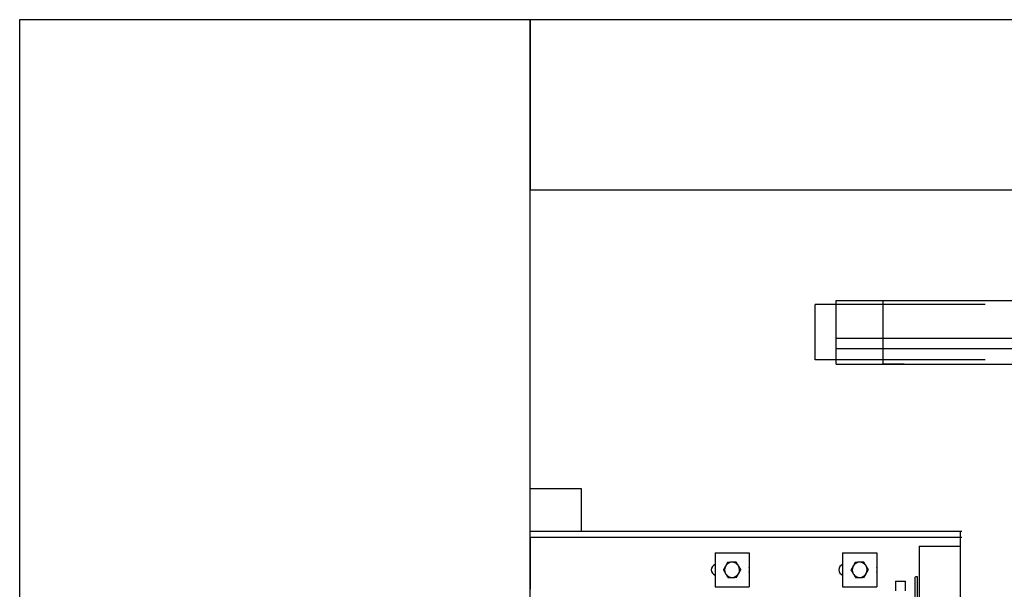
# Model space of a CAD drawing. Units: inches. Extents: x 115261 to 122061, y 106823 to 110024.
# Drawn here: x 115261 to 116418, y 109354 to 110024 of the extents above; entities that cross this region are included whole.
import ezdxf

# ---------------------------------------------------------------- set-up
doc = ezdxf.new("R2010")
doc.units = ezdxf.units.IN
doc.header["$MEASUREMENT"] = 0
doc.layers.add('freecads.com', color=7, linetype='Continuous')

msp = doc.modelspace()

# ---------------------------------------------------------------- linework, layer by layer
at = {"layer": 'freecads.com'}
for p, q in [((115860.6, 110024), (115260.6, 110024)), ((115260.6, 110024), (115260.6, 108024)), ((115860.6, 108024), (115860.6, 110024)), ((121460.6, 110024), (115860.6, 110024)), ((115860.6, 110024), (115860.6, 109824)), ((115860.6, 109824), (121460.6, 109824)), ((116395.6, 109689), (116195.6, 109689)), ((116195.6, 109624), (116195.6, 109689)), ((116220.6, 109619), (116220.6, 109694)), ((116220.6, 109694), (118420.6, 109694)), ((116275.6, 109619), (116275.6, 109694)), ((116275.6, 109694), (116300.6, 109694)), ((116757.1, 109649), (116220.6, 109649)), ((116757.1, 109637), (116220.6, 109637)), ((116395.6, 109624), (116195.6, 109624)), ((116220.6, 109619), (118420.6, 109619)), ((116300.6, 109619), (116275.6, 109619)), ((115860.6, 109301.4), (115860.6, 109472.9)), ((115860.6, 109472.9), (115920.6, 109472.9)), ((115920.6, 109472.9), (115920.6, 109422.2)), ((116368.1, 109422.2), (115860.6, 109422.2)), ((116366.1, 109422.2), (116366.1, 109417.5)), ((115860.6, 109415.2), (115860.6, 109407.2)), ((116368.1, 109415.2), (115860.6, 109415.2)), ((115860.6, 109407.2), (115860.6, 109354.5)), ((116366.1, 109417.5), (116366.1, 109415.2)), ((116366.1, 109415.2), (116366.1, 109407.2)), ((116366.1, 109407.2), (116366.1, 109354.5)), ((116078.1, 109397.2), (116078.1, 109357.2)), ((116078.1, 109397.2), (116118.1, 109397.2)), ((116118.1, 109397.2), (116118.1, 109357.2)), ((116228.1, 109397.2), (116228.1, 109357.2)), ((116228.1, 109397.2), (116268.1, 109397.2)), ((116268.1, 109397.2), (116268.1, 109357.2)), ((116318.1, 109405.2), (116366.1, 109405.2)), ((116318.1, 109405), (116318.1, 108143)), ((116366.1, 109405), (116366.1, 108141)), ((116290.7, 109364), (116290.1, 109363.4)), ((116296.1, 109363.4), (116290.1, 109363.4)), ((116290.1, 109363.4), (116290.1, 109352.4)), ((116290.7, 109364), (116296.1, 109364)), ((116296.1, 109364), (116301.5, 109364)), ((116302.1, 109363.4), (116296.1, 109363.4)), ((116302.1, 109363.4), (116301.5, 109364)), ((116302.1, 109352.4), (116302.1, 109363.4)), ((116313.1, 109368), (116313.1, 109337)), ((116316.1, 109369), (116314.1, 109369)), ((116316.1, 109329), (116316.1, 109369)), ((116078.1, 109357.2), (116118.1, 109357.2)), ((116228.1, 109357.2), (116268.1, 109357.2))]:
    msp.add_line(p, q, dxfattribs=at)
for centre, radius, start, end in [((116098.1, 109377.2), 8.86, 91.2654, 151.2654), ((116098.1, 109377.2), 8.87, 31.2654, 91.2654), ((116248.1, 109377.2), 8.86, 91.2654, 151.2654), ((116248.1, 109377.2), 8.87, 31.2654, 91.2654), ((116080.2, 109377.2), 6.5, 108.8491, 251.1509), ((116098.1, 109377.2), 8.86, 151.2654, 211.2654), ((116098.1, 109377.2), 8.87, 211.2654, 271.2654), ((116098.1, 109377.2), 8.86, 271.2654, 331.2654), ((116098.1, 109377.2), 8.86, 331.2654, 31.2654), ((116112.2, 109377.2), 6.5, 335.1884, 24.8116), ((116230.2, 109377.2), 6.5, 108.8491, 251.1509), ((116248.1, 109377.2), 8.86, 151.2654, 211.2654), ((116248.1, 109377.2), 8.87, 211.2654, 271.2654), ((116248.1, 109377.2), 8.86, 271.2654, 331.2654), ((116248.1, 109377.2), 8.86, 331.2654, 31.2654), ((116262.2, 109377.2), 6.5, 335.1884, 24.8116), ((116314.1, 109368), 1, 90, 180)]:
    msp.add_arc(centre, radius, start, end, dxfattribs=at)
for points in [[(116092.8, 109385.9), (116090.3, 109381.4)], [(116097.9, 109386.1), (116092.8, 109385.9)], [(116103, 109386.2), (116097.9, 109386.1)], [(116242.8, 109385.9), (116240.3, 109381.4)], [(116247.9, 109386.1), (116242.8, 109385.9)], [(116253, 109386.2), (116247.9, 109386.1)], [(116090.3, 109381.4), (116087.9, 109377)], [(116103.4, 109368.4), (116105.9, 109372.9)], [(116105.9, 109372.9), (116108.4, 109377.4)], [(116240.3, 109381.4), (116237.9, 109377)], [(116253.4, 109368.4), (116255.9, 109372.9)], [(116255.9, 109372.9), (116258.4, 109377.4)], [(116093.2, 109368.2), (116098.3, 109368.3)], [(116098.3, 109368.3), (116103.4, 109368.4)], [(116243.2, 109368.2), (116248.3, 109368.3)], [(116248.3, 109368.3), (116253.4, 109368.4)]]:
    msp.add_open_spline(points, degree=1, dxfattribs=at)
for points, knots in [([(116105.7, 109381.8), (116105, 109382.9), (116104.1, 109384.4), (116103.3, 109385.8), (116103, 109386.2)], [0, 0, 0, 0, 0.746931, 1, 1, 1, 1]), ([(116255.7, 109381.8), (116255, 109382.9), (116254.1, 109384.4), (116253.3, 109385.8), (116253, 109386.2)], [0, 0, 0, 0, 0.746931, 1, 1, 1, 1]), ([(116087.9, 109377), (116088.1, 109376.6), (116089, 109375.2), (116089.9, 109373.7), (116090.5, 109372.6)], [0, 0, 0, 0, 0.253069, 1, 1, 1, 1]), ([(116090.5, 109372.6), (116091.4, 109371.2), (116092.3, 109369.7), (116093.2, 109368.3), (116093.2, 109368.2)], [0, 0, 0, 0, 0.973007, 1, 1, 1, 1]), ([(116108.4, 109377.4), (116108.3, 109377.5), (116107.5, 109378.9), (116106.6, 109380.4), (116105.7, 109381.8)], [0, 0, 0, 0, 0.027002, 1, 1, 1, 1]), ([(116237.9, 109377), (116238.1, 109376.6), (116239, 109375.2), (116239.9, 109373.7), (116240.5, 109372.6)], [0, 0, 0, 0, 0.253066, 1, 1, 1, 1]), ([(116240.5, 109372.6), (116241.4, 109371.2), (116242.3, 109369.7), (116243.2, 109368.3), (116243.2, 109368.2)], [0, 0, 0, 0, 0.97301, 1, 1, 1, 1]), ([(116258.4, 109377.4), (116258.3, 109377.5), (116257.5, 109378.9), (116256.6, 109380.4), (116255.7, 109381.8)], [0, 0, 0, 0, 0.027002, 1, 1, 1, 1])]:
    msp.add_open_spline(points, degree=3, knots=knots, dxfattribs=at)

doc.saveas('drawing.dxf')
